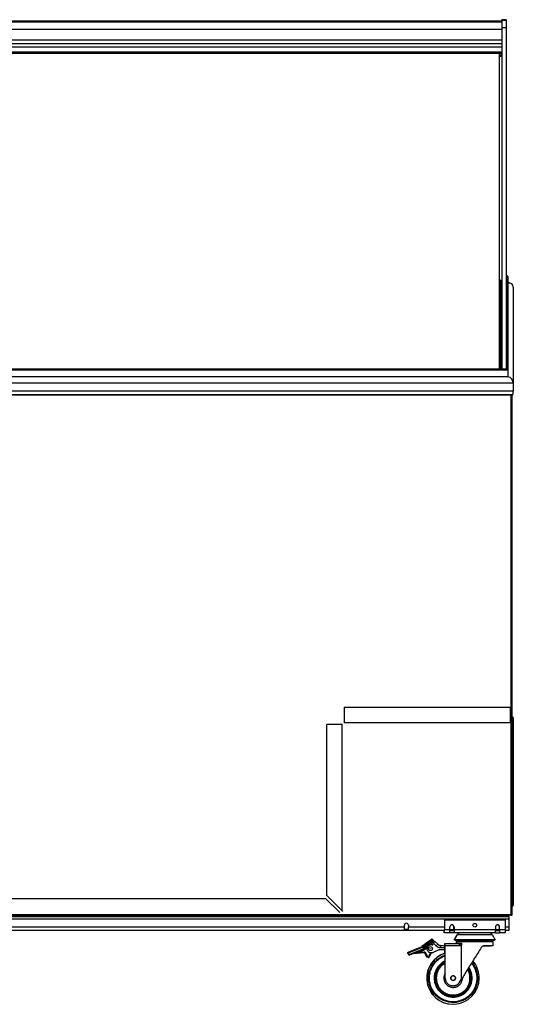
# Model space of a CAD drawing. Units: millimetres. Extents: x -2369 to 4231, y -2344 to 860.
# Drawn here: x 175 to 826, y -437 to 860 of the extents above; entities that cross this region are included whole.
import ezdxf

# ---------------------------------------------------------------- set-up
doc = ezdxf.new("R2010")
doc.units = ezdxf.units.MM

msp = doc.modelspace()

# ---------------------------------------------------------------- linework, layer by layer
at = {"color": 7, "linetype": 'Continuous', "lineweight": 25}
for p, q in [((810.7, 858), (-460.9, 858)), ((810.7, 858), (-460.9, 858)), ((810.7, 856.8), (-460.9, 856.8)), ((816.7, 860), (810.7, 860)), ((816.7, 860), (810.7, 860)), ((810.7, 858.8), (810.7, 860)), ((810.7, 860), (810.7, 860)), ((816.7, 858.8), (810.7, 858.8)), ((810.7, 858.8), (810.7, 849.1)), ((816.7, 860), (816.7, 858.8)), ((816.7, 860), (816.7, 860)), ((816.7, 858.8), (816.7, 849.1)), ((810.7, 847), (-460.9, 847)), ((816.7, 849.1), (810.7, 849.1)), ((810.7, 849.1), (810.7, 399.6)), ((816.7, 849.1), (816.7, 399.6)), ((810.7, 832.9), (-460.9, 832.9)), ((810.7, 828.2), (-460.9, 828.2)), ((810.7, 824), (-460.9, 824)), ((810.7, 817.2), (-460.9, 817.2)), ((-460.9, 816.1), (810.7, 816.1)), ((807.9, 399.6), (807.9, 816.1)), ((810.7, 815), (807.9, 815)), ((810.7, 812.9), (807.9, 812.9)), ((810.7, 812.7), (807.9, 812.7)), ((807.9, 812.3), (810.7, 812.3)), ((810.7, 812.3), (807.9, 812.3)), ((807.9, 812.1), (810.7, 812.1)), ((810.7, 812.1), (807.9, 812.1)), ((817.7, 522.4), (817.7, 399.6)), ((818, 522.6), (818, 399.6)), ((818.9, 521.7), (818.9, 398.2)), ((808.5, 513.2), (807.9, 513.2)), ((807.9, 513.1), (808.5, 513.1)), ((808.5, 511), (807.9, 510.9)), ((808.5, 516.6), (808.5, 399.6)), ((808.8, 516.9), (808.8, 399.6)), ((809.7, 515.9), (809.7, 399.6)), ((810.7, 513.2), (809.7, 513.2)), ((809.7, 513.1), (810.7, 513.1)), ((810.7, 511.4), (809.7, 511.2)), ((817.7, 513.2), (816.7, 513.2)), ((816.7, 513.1), (817.7, 513.1)), ((817.7, 512.8), (816.7, 512.6)), ((820.3, 513.2), (818.9, 513.2)), ((825.9, 507.6), (825.9, 381.4)), ((818.9, 398.2), (-469.1, 398.2)), ((818.9, 389.6), (-469.1, 389.6)), ((818, 399.6), (-468.1, 399.6)), ((817.9, 399.6), (-468, 399.6)), ((818.9, 398.2), (818.9, 389.6)), ((825.9, 381.4), (-476.1, 381.4)), ((825.9, 381.4), (825.9, 370.8)), ((825.9, 370.8), (-476.1, 370.8)), ((825.3, 366.1), (-475.5, 366.1)), ((-475.2, 366), (825.1, 366)), ((823.2, -318.4), (823.2, 366)), ((824.4, -318.4), (824.4, 366)), ((602.9, -45.5), (822.4, -45.5)), ((602.9, -45.6), (602.9, -45.5)), ((602.9, -45.6), (822.4, -45.6)), ((602.9, -45.6), (602.9, -65.6)), ((822.4, -45.6), (822.4, -45.5)), ((822.4, -65.6), (822.4, -45.6)), ((824.4, -58.4), (824.9, -58.4)), ((824.9, -83.4), (824.9, -58.4)), ((825.9, -59.4), (825.9, -83.4)), ((580.1, -293.3), (580.1, -68.3)), ((580.2, -68.3), (580.1, -68.3)), ((580.2, -293.3), (580.2, -68.3)), ((600.2, -68.3), (580.2, -68.3)), ((600.2, -313.7), (600.2, -68.3)), ((600.7, -68.3), (600.2, -68.3)), ((602.9, -65.6), (822.4, -65.6)), ((602.9, -65.6), (602.9, -66.1)), ((822.4, -66.1), (822.4, -65.6)), ((824.9, -83.4), (824.4, -83.4)), ((824.9, -282.4), (824.9, -83.4)), ((825.9, -83.4), (824.9, -83.4)), ((825.9, -83.4), (825.9, -282.4)), ((824.4, -282.4), (824.9, -282.4)), ((824.9, -307.4), (824.9, -282.4)), ((825.9, -282.4), (824.9, -282.4)), ((825.9, -282.4), (825.9, -306.4)), ((-461.2, -297.3), (578.3, -297.3)), ((-461.2, -297.4), (578.3, -297.4)), ((578.3, -297.4), (578.3, -297.3)), ((595, -313.8), (578.3, -297.3)), ((597.3, -316.1), (578.3, -297.4)), ((580.1, -293.3), (598.9, -312.4)), ((580.2, -293.3), (580.1, -293.3)), ((580.2, -293.3), (600.2, -313.7)), ((824.9, -307.4), (824.4, -307.4)), ((-473.4, -318.4), (823.2, -318.4)), ((-470.1, -319.6), (819.9, -319.6)), ((-470.1, -321.1), (819.9, -321.1)), ((-470.1, -324.1), (819.9, -324.1)), ((600.2, -313.7), (600.2, -313.7)), ((819.9, -321.1), (819.9, -319.6)), ((822, -319.6), (819.9, -319.6)), ((819.9, -321.1), (819.9, -324.1)), ((819.9, -324.1), (819.9, -335.2)), ((823.2, -319.6), (822, -319.6)), ((823.1, -319), (823.2, -319)), ((824.4, -318.4), (823.2, -318.4)), ((823.2, -319), (823.2, -319.6)), ((682.3, -335.2), (-332.5, -335.2)), ((682.3, -335.2), (682.3, -332.7)), ((682.3, -339.7), (682.3, -335.2)), ((687.5, -332.7), (687.5, -335.2)), ((687.5, -339.7), (687.5, -335.2)), ((735.1, -335.2), (687.5, -335.2)), ((735.1, -325.7), (815.1, -325.7)), ((735.1, -325.7), (735.1, -338.2)), ((742.3, -338.2), (742.3, -334.9)), ((747.5, -335.2), (747.5, -333.7)), ((747.5, -339.7), (747.5, -335.2)), ((747.8, -335.2), (747.5, -335.2)), ((747.8, -334.9), (747.8, -338.2)), ((802.3, -334.9), (802.3, -338.2)), ((807.5, -335.2), (807.5, -333.7)), ((807.5, -339.7), (807.5, -335.2)), ((807.8, -335.2), (807.5, -335.2)), ((807.8, -338.2), (807.8, -334.9)), ((815.1, -325.7), (815.1, -338.2)), ((819.9, -335.2), (815.1, -335.2)), ((819.9, -335.2), (819.9, -339.7)), ((682.3, -339.7), (-332.5, -339.7)), ((687.5, -338.2), (682.3, -338.2)), ((687.5, -339.7), (682.3, -339.7)), ((735.1, -339.7), (687.5, -339.7)), ((734.8, -342.7), (734.8, -339.7)), ((735.1, -342.7), (734.8, -342.7)), ((735.1, -338.2), (742.3, -338.2)), ((735.1, -342.7), (735.1, -338.2)), ((742.3, -342.7), (735.1, -342.7)), ((742.3, -338.2), (747.5, -338.2)), ((742.3, -342.7), (742.3, -338.2)), ((742.3, -339.7), (747.8, -339.7)), ((747.8, -342.7), (742.3, -342.7)), ((747.8, -338.2), (802.3, -338.2)), ((747.8, -338.2), (747.8, -342.7)), ((802.3, -342.7), (747.8, -342.7)), ((747.9, -352), (751.8, -345.1)), ((748.2, -352), (752.1, -345.1)), ((751.8, -345.1), (752.1, -345.1)), ((794, -342.7), (794.1, -342.7)), ((798, -345.1), (802, -352)), ((802.3, -338.2), (807.5, -338.2)), ((802.3, -342.7), (802.3, -338.2)), ((802.3, -339.7), (807.8, -339.7)), ((802.3, -342.7), (807.8, -342.7)), ((807.8, -338.2), (815.1, -338.2)), ((807.8, -338.2), (807.8, -342.7)), ((815.1, -342.7), (807.8, -342.7)), ((815.1, -338.2), (815.1, -342.7)), ((819.9, -339.7), (815.1, -339.7)), ((705.1, -361), (687, -368.4)), ((705.5, -362), (687.4, -369.3)), ((705.1, -361), (705.4, -360.9)), ((718, -351.3), (705.4, -360.9)), ((705.5, -362), (706, -361.7)), ((706, -361.7), (718.6, -352.1)), ((719.9, -353.8), (707.2, -363.5)), ((720.5, -354.6), (707.8, -364.3)), ((708.4, -365.1), (712.9, -361.7)), ((718, -351.3), (718.6, -352.1)), ((718.6, -352.1), (719.4, -351.5)), ((718.6, -352.1), (719.9, -353.8)), ((719.4, -351.5), (720.7, -353.2)), ((719.8, -358.5), (720.7, -356.5)), ((720.7, -353.2), (719.9, -353.8)), ((719.9, -353.8), (720.5, -354.6)), ((724.2, -359.9), (720.7, -356.5)), ((722.1, -353.6), (726.3, -357.8)), ((729.8, -359.2), (735.8, -359.2)), ((729.8, -362.2), (735.8, -362.2)), ((735.8, -356.8), (736.1, -356.8)), ((735.8, -369.6), (735.8, -359.8)), ((736.1, -359.8), (735.8, -359.8)), ((736.1, -356.8), (754.5, -356.8)), ((736.1, -402.3), (736.1, -359.8)), ((754.5, -359.8), (736.1, -359.8)), ((749.6, -353), (747.9, -352)), ((748.2, -352), (747.9, -352)), ((802, -352), (748.2, -352)), ((749.9, -353), (748.2, -352)), ((749.9, -353), (749.6, -353)), ((800.3, -353), (749.9, -353)), ((750.8, -356.2), (750.8, -354.3)), ((750.8, -354.3), (751.1, -354.3)), ((750.8, -356.2), (751.1, -356.2)), ((751.3, -353), (751.1, -354.3)), ((751.1, -356.2), (751.1, -354.3)), ((755.8, -356.7), (754.5, -356.8)), ((757.8, -356.2), (755.8, -356.7)), ((757.8, -356.2), (757.4, -359)), ((757.4, -403.9), (757.4, -359)), ((757.8, -403.2), (757.8, -356.2)), ((795.9, -359.7), (795.9, -360.3)), ((799.1, -354.3), (798.8, -353)), ((799.1, -354.3), (799.1, -359.7)), ((802, -352), (800.3, -353)), ((687.4, -369.3), (686.6, -369.9)), ((686.6, -369.9), (688, -371.7)), ((688.8, -371.1), (687.4, -369.3)), ((688.8, -371.1), (688, -371.7)), ((706.4, -364), (688.8, -371.1)), ((706.8, -364.9), (689.1, -372)), ((694.3, -370), (708.4, -368.8)), ((700.6, -368.5), (707.2, -365.8)), ((700.6, -368.5), (708.4, -367.8)), ((707.2, -363.5), (706.4, -364)), ((706.8, -364.9), (707.8, -364.3)), ((708.4, -365.1), (707.2, -365.8)), ((709.3, -369.2), (709.4, -369.4)), ((711.7, -374.2), (709.4, -369.4)), ((710.1, -368.6), (710.3, -369)), ((710.3, -369), (712.6, -373.8)), ((713.6, -375.2), (712.3, -374.8)), ((712.6, -373.8), (713.9, -374.2)), ((713.9, -374.2), (716.6, -369)), ((717.6, -369.2), (714.8, -374.7)), ((726.7, -365.7), (720.3, -368.7)), ((735.8, -365.2), (728.9, -365.2)), ((769.7, -400.6), (770.5, -400.6)), ((778.6, -400), (781, -399.8)), ((711.8, -404.8), (712.1, -404.8)), ((712.1, -404.8), (714.5, -404.7)), ((722.6, -404.1), (723.4, -404)), ((746.1, -412.3), (746.6, -412.3)), ((755.1, -407.6), (757.4, -403.9))]:
    msp.add_line(p, q, dxfattribs=at)
for centre, radius in [((775.1, -332.7), 2.5), ((716.7, -363.5), 2.62), ((716.7, -363.5), 0.176)]:
    msp.add_circle(centre, radius, dxfattribs=at)
for centre, radius, start, end in [((824.9, -59.4), 1, 0, 90), ((824.9, -306.4), 1, 270, 0), ((822, -318.4), 1.2, 270, 0), ((684.9, -332.7), 2.6, 0, 180), ((745.1, -334.9), 2.75, 0, 180), ((744.8, -334.9), 2.75, 360, 86.8732), ((805.1, -334.9), 2.75, 0, 180), ((804.8, -334.9), 2.75, 0, 86.8732), ((756, -348.7), 6, 68.6518, 90), ((687.4, -369.3), 1, 112.0561, 217.3497), ((688.8, -371.1), 1, 217.3497, 292.0561), ((746.2, -402.3), 34.5, 107.6621, 184.1651), ((746.5, -402.3), 34.5, 107.6621, 184.1651), ((713.9, -374.2), 1, 252.2423, 332.9189), ((746.5, -402.3), 34.5, 4.1651, 40.9329), ((746.5, -402.3), 34.5, 0, 4.1651), ((746.2, -402.3), 34.5, 184.1651, 270.2491), ((746.5, -402.3), 34.5, 184.1651, 0)]:
    msp.add_arc(centre, radius, start, end, dxfattribs=at)
for centre, major_axis, start_param, end_param in [((817.9, 522.4), (0.155, 0.155), 0.684587, 2.456741), ((817.7, 521.4), (0.929, 0.929), 5.598334, 6.967772), ((808.7, 516.7), (0.155, 0.155), 0.684587, 2.456741), ((808.5, 515.7), (0.929, 0.929), 5.598334, 6.967772), ((818.9, 506.2), (5.42, 5.42), 5.598334, 7.16913), ((818.9, 506.2), (5.42, 5.42), 5.598334, 7.16913), ((817.9, 399.4), (-0.155, 0.155), 5.195883, 5.598334), ((817.9, 399.4), (-0.155, 0.155), 5.195883, 5.598334), ((817.7, 398.5), (-0.929, 0.929), 3.826444, 5.195883), ((817.7, 398.5), (-0.929, 0.929), 3.826444, 5.195883), ((818.9, 382.8), (-5.42, 5.42), 3.826444, 5.39724), ((818.9, 382.8), (-5.42, 5.42), 3.826444, 5.39724), ((825, 366.3), (-0.232, 0.232), 2.456741, 3.579006), ((825, 366.3), (-0.232, 0.232), 2.456741, 3.579006), ((805.9, 374.8), (-15.5, 15.5), 3.579006, 3.826444), ((805.9, 374.8), (-15.5, 15.5), 3.579006, 3.826444)]:
    msp.add_ellipse(centre, major_axis=major_axis, ratio=0.816717, start_param=start_param, end_param=end_param, dxfattribs=at)
for points, knots in [([(600.2, -313.7), (600.4, -313.8), (600.6, -313.9), (600.7, -314.1), (600.7, -314.1)], [0, 0, 0, 0, 0.952258, 1, 1, 1, 1]), ([(823.2, -319), (823.4, -319), (823.5, -319), (823.7, -318.8), (823.8, -318.7), (823.8, -318.6), (823.8, -318.5), (823.8, -318.5), (823.8, -318.4)], [0, 0, 0, 0, 0.549545, 0.699774, 0.82152, 0.918821, 0.960772, 1, 1, 1, 1]), ([(823.2, -319.6), (823.4, -319.6), (823.6, -319.6), (823.9, -319.4), (824.2, -319.2), (824.3, -319), (824.4, -318.7), (824.4, -318.5), (824.4, -318.4)], [0, 0, 0, 0, 0.276977, 0.467883, 0.623101, 0.761278, 0.885502, 1, 1, 1, 1]), ([(756.6, -342.7), (756.6, -342.7), (756.2, -342.6), (755.5, -342.7), (754.4, -343), (753.4, -343.5), (752.7, -344.2), (752.3, -344.8), (752.1, -345.1)], [0, 0, 0, 0, 0.009054, 0.217294, 0.425533, 0.628284, 0.820877, 1, 1, 1, 1]), ([(794.7, -342.7), (794.5, -342.7), (794.1, -342.7), (793, -342.7), (791.6, -342.7), (790, -342.7), (787.9, -342.7), (785.3, -342.7), (782.4, -342.7), (779.3, -342.7), (776, -342.7), (772.7, -342.7), (769.5, -342.7), (766.5, -342.7), (764.1, -342.7), (762.3, -342.7), (760.8, -342.7), (759.3, -342.7), (757.9, -342.7), (756.7, -342.7), (755.9, -342.7), (755.6, -342.7), (755.5, -342.7)], [0, 0, 0, 0, 0.060312, 0.114876, 0.159678, 0.211683, 0.264522, 0.318414, 0.373348, 0.428795, 0.484057, 0.539742, 0.595282, 0.649764, 0.702134, 0.735594, 0.768655, 0.812876, 0.854139, 0.900391, 0.94966, 1, 1, 1, 1]), ([(798, -345.1), (797.9, -344.8), (797.5, -344.2), (796.7, -343.5), (795.8, -343), (794.8, -342.7), (794.2, -342.7), (794, -342.7)], [0, 0, 0, 0, 0.194016, 0.402623, 0.622232, 0.847786, 1, 1, 1, 1]), ([(705.1, -361), (705.1, -361), (705.1, -361.1), (705.2, -361.3), (705.3, -361.6), (705.4, -361.8), (705.5, -362)], [0, 0, 0, 0, 0.25, 0.5, 0.75, 1, 1, 1, 1]), ([(715.8, -358.7), (715.8, -358.6), (715.7, -358.5), (715.6, -358.4), (715.6, -358.4), (715.6, -358.4)], [0, 0, 0, 0, 0.099731, 0.549865, 1, 1, 1, 1]), ([(720.7, -356.5), (720.9, -356.1), (721.3, -355.3), (721.6, -354.5), (721.9, -354), (722, -353.8), (722.1, -353.6), (722.1, -353.6), (722.1, -353.6)], [0, 0, 0, 0, 0.256478, 0.508846, 0.633398, 0.75653, 0.878564, 1, 1, 1, 1]), ([(724.2, -359.9), (725, -360.6), (726.6, -361.9), (728.8, -362.1), (729.8, -362.2)], [0, 0, 0, 0, 0.5, 1, 1, 1, 1]), ([(751.1, -356.2), (751.1, -356.3), (751.1, -356.4), (751, -356.6), (750.9, -356.7), (750.8, -356.7), (750.7, -356.8), (750.6, -356.8), (750.5, -356.8)], [0, 0, 0, 0, 0.239457, 0.368361, 0.5, 0.631639, 0.760543, 1, 1, 1, 1]), ([(757.4, -359), (756.9, -359.2), (756.1, -359.7), (755, -359.8), (754.5, -359.8)], [0, 0, 0, 0, 0.501562, 1, 1, 1, 1]), ([(757.4, -359), (757.2, -358.7), (756.9, -358.2), (756.5, -357.6), (756.1, -357), (755.9, -356.8), (755.8, -356.7)], [0, 0, 0, 0, 0.244639, 0.5, 0.755361, 1, 1, 1, 1]), ([(783.6, -362.1), (782.1, -364.5), (779.1, -369.3), (774.5, -376.6), (769.9, -384), (765.5, -391), (761.4, -397.5), (759, -401.4), (757.8, -403.2)], [0, 0, 0, 0, 0.171696, 0.347451, 0.522646, 0.692538, 0.8528, 1, 1, 1, 1]), ([(787.8, -359.7), (787.5, -359.8), (786.7, -359.8), (785.5, -360.3), (784.4, -361), (783.9, -361.7), (783.6, -362.1)], [0, 0, 0, 0, 0.250339, 0.500635, 0.750664, 1, 1, 1, 1]), ([(795.9, -360.3), (795.8, -360.3), (795.7, -360.3), (794.4, -360.3), (792.5, -360.3), (789.9, -360.3), (787.5, -360.3), (785.9, -360.3), (785.5, -360.3)], [0, 0, 0, 0, 0.188262, 0.376525, 0.564787, 0.753049, 0.941311, 1, 1, 1, 1]), ([(687.4, -369.3), (687.3, -369.2), (687.2, -368.9), (687.1, -368.6), (687, -368.4), (687, -368.4), (687, -368.4)], [0, 0, 0, 0, 0.25, 0.5, 0.75, 1, 1, 1, 1]), ([(700.6, -368.5), (699.1, -368.8), (697.2, -369.3), (695.1, -369.8), (694.5, -369.9), (694.4, -370), (694.3, -370), (694.3, -370), (694.3, -370)], [0, 0, 0, 0, 0.686758, 0.902409, 0.964554, 0.98459, 0.992643, 1, 1, 1, 1]), ([(706.4, -364), (706.5, -364.1), (706.6, -364.3), (706.7, -364.6), (706.8, -364.8), (706.8, -364.9), (706.8, -364.9)], [0, 0, 0, 0, 0.25, 0.5, 0.75, 1, 1, 1, 1]), ([(708.4, -367.8), (708.4, -368), (708.4, -368.2), (708.4, -368.6), (708.4, -368.8), (708.4, -368.8), (708.4, -368.8)], [0, 0, 0, 0, 0.25, 0.5, 0.75, 1, 1, 1, 1]), ([(708.4, -367.8), (708.5, -367.8), (708.9, -367.8), (709.3, -368), (709.8, -368.2), (710, -368.5), (710.1, -368.6)], [0, 0, 0, 0, 0.25, 0.5, 0.75, 1, 1, 1, 1]), ([(709.3, -369.2), (709.3, -369.2), (709.2, -369), (708.9, -368.9), (708.7, -368.8), (708.5, -368.8), (708.4, -368.8)], [0, 0, 0, 0, 0.25, 0.5, 0.75, 1, 1, 1, 1]), ([(709.3, -369.2), (709.3, -369.2), (709.4, -369.2), (709.5, -369.1), (709.6, -369), (709.7, -368.9), (709.9, -368.8), (710, -368.7), (710.1, -368.6)], [0, 0, 0, 0, 0.239457, 0.368361, 0.5, 0.631639, 0.760543, 1, 1, 1, 1]), ([(709.4, -369.4), (709.4, -369.4), (709.5, -369.4), (709.7, -369.3), (710, -369.1), (710.2, -369), (710.3, -369)], [0, 0, 0, 0, 0.25, 0.5, 0.75, 1, 1, 1, 1]), ([(712.6, -373.8), (712.5, -373.9), (712.3, -374), (712, -374.1), (711.7, -374.2), (711.7, -374.2), (711.7, -374.2)], [0, 0, 0, 0, 0.25, 0.5, 0.75, 1, 1, 1, 1]), ([(711.8, -374.4), (711.8, -374.4), (711.8, -374.4), (711.8, -374.4), (711.8, -374.4), (711.8, -374.4), (711.8, -374.4), (711.8, -374.4), (711.8, -374.3), (711.7, -374.3), (711.7, -374.2)], [0, 0, 0, 0, 0.125036, 0.125159, 0.125526, 0.126992, 0.132856, 0.156302, 0.500078, 1, 1, 1, 1]), ([(712.3, -374.8), (712.3, -374.8), (712.3, -374.7), (712.4, -374.5), (712.5, -374.2), (712.6, -373.9), (712.6, -373.8)], [0, 0, 0, 0, 0.25, 0.5, 0.75, 1, 1, 1, 1]), ([(713.9, -374.2), (713.9, -374.4), (713.8, -374.6), (713.7, -374.9), (713.6, -375.1), (713.6, -375.2), (713.6, -375.2)], [0, 0, 0, 0, 0.25, 0.5, 0.75, 1, 1, 1, 1]), ([(714.8, -374.7), (714.8, -374.7), (714.8, -374.7), (714.5, -374.6), (714.3, -374.4), (714, -374.3), (713.9, -374.2)], [0, 0, 0, 0, 0.25, 0.5, 0.75, 1, 1, 1, 1]), ([(714.5, -404.7), (714.5, -402.6), (714.4, -398.3), (715.8, -392.1), (718.4, -386.4), (722.1, -381.2), (726.7, -376.8), (731.4, -373.7), (734.7, -372.5), (736.1, -372.1)], [0, 0, 0, 0, 0.14985, 0.299701, 0.449551, 0.599401, 0.749252, 0.899102, 1, 1, 1, 1]), ([(715.4, -404.6), (715.3, -402.5), (715.3, -398.5), (716.7, -392.4), (719.2, -386.8), (722.7, -381.7), (727.2, -377.5), (731.7, -374.5), (734.9, -373.4), (736.1, -373)], [0, 0, 0, 0, 0.150994, 0.301989, 0.452983, 0.603977, 0.754972, 0.905966, 1, 1, 1, 1]), ([(736.1, -379.7), (735.8, -379.8), (734, -380.5), (731.1, -382.5), (727.5, -385.9), (724.7, -389.9), (722.7, -394.4), (721.5, -399.2), (721.6, -402.5), (721.6, -404.1)], [0, 0, 0, 0, 0.026669, 0.188891, 0.351113, 0.513334, 0.675556, 0.837778, 1, 1, 1, 1]), ([(722.6, -404.1), (722.6, -402.5), (722.5, -399.3), (723.6, -394.7), (725.5, -390.4), (728.3, -386.5), (731.7, -383.3), (734.4, -381.4), (736, -380.8), (736.1, -380.8)], [0, 0, 0, 0, 0.164738, 0.329476, 0.494214, 0.658952, 0.82369, 0.988428, 1, 1, 1, 1]), ([(723.4, -404), (723.4, -402.5), (723.3, -399.4), (724.4, -395), (726.2, -390.8), (728.9, -387.1), (732.2, -383.9), (734.8, -382.4), (736.1, -381.6)], [0, 0, 0, 0, 0.167031, 0.334061, 0.501092, 0.668123, 0.835154, 1, 1, 1, 1]), ([(736.1, -382.8), (735, -383.4), (732.6, -384.8), (729.6, -387.7), (727.1, -391.3), (725.3, -395.3), (724.3, -399.6), (724.4, -402.5), (724.4, -403.9)], [0, 0, 0, 0, 0.147624, 0.318099, 0.488574, 0.65905, 0.829525, 1, 1, 1, 1]), ([(771.5, -400.5), (771.3, -398.9), (770.8, -395.6), (769.3, -391.5), (767.8, -389.3), (767.1, -388.3)], [0, 0, 0, 0, 0.375121, 0.750243, 1, 1, 1, 1]), ([(770.7, -382.6), (770.9, -382.8), (772.5, -384.4), (774.6, -388.3), (776.9, -393.9), (777.5, -398), (777.7, -400.1)], [0, 0, 0, 0, 0.036075, 0.357383, 0.678692, 1, 1, 1, 1]), ([(771.2, -381.8), (771.5, -382.1), (773.2, -383.8), (775.4, -387.9), (777.8, -393.7), (778.3, -397.9), (778.6, -400)], [0, 0, 0, 0, 0.050323, 0.366882, 0.683441, 1, 1, 1, 1]), ([(736.1, -396.1), (736, -396.1), (735.5, -396.9), (734.9, -398.5), (734.3, -400.8), (734.3, -402.4), (734.4, -403.2)], [0, 0, 0, 0, 0.037876, 0.358584, 0.679292, 1, 1, 1, 1]), ([(768.7, -400.7), (768.5, -399.3), (768.1, -396.4), (766.9, -393.1), (765.8, -391.4), (765.5, -390.9)], [0, 0, 0, 0, 0.419779, 0.839558, 1, 1, 1, 1]), ([(766.1, -390), (766.5, -390.6), (767.8, -392.5), (769.1, -396.1), (769.5, -399.1), (769.7, -400.6)], [0, 0, 0, 0, 0.197085, 0.598542, 1, 1, 1, 1]), ([(766.6, -389.3), (767.1, -390), (768.5, -392.1), (769.9, -395.9), (770.3, -399), (770.5, -400.6)], [0, 0, 0, 0, 0.222509, 0.611254, 1, 1, 1, 1]), ([(769.7, -400.6), (769.7, -400.6), (769.6, -400.6), (769.4, -400.7), (769.1, -400.7), (768.8, -400.7), (768.7, -400.7)], [0, 0, 0, 0, 0.242007, 0.5, 0.757993, 1, 1, 1, 1]), ([(770.5, -400.6), (770.5, -400.6), (770.6, -400.6), (770.8, -400.6), (771.1, -400.5), (771.4, -400.5), (771.5, -400.5)], [0, 0, 0, 0, 0.242007, 0.5, 0.757993, 1, 1, 1, 1]), ([(777.7, -400.1), (777.8, -400.1), (778, -400), (778.3, -400), (778.5, -400), (778.6, -400), (778.6, -400)], [0, 0, 0, 0, 0.24527, 0.5, 0.75473, 1, 1, 1, 1]), ([(714.5, -404.7), (714.5, -404.7), (714.6, -404.7), (714.8, -404.6), (715.1, -404.6), (715.3, -404.6), (715.4, -404.6)], [0, 0, 0, 0, 0.24527, 0.5, 0.75473, 1, 1, 1, 1]), ([(721.6, -404.1), (721.7, -404.1), (722, -404.1), (722.3, -404.1), (722.5, -404.1), (722.6, -404.1), (722.6, -404.1)], [0, 0, 0, 0, 0.242007, 0.5, 0.757993, 1, 1, 1, 1]), ([(724.4, -403.9), (724.3, -403.9), (724, -404), (723.7, -404), (723.5, -404), (723.4, -404), (723.4, -404)], [0, 0, 0, 0, 0.242007, 0.5, 0.757993, 1, 1, 1, 1]), ([(736.3, -403.1), (736.3, -403.1), (736.1, -403.1), (735.7, -403.1), (735.1, -403.2), (734.6, -403.2), (734.4, -403.2)], [0, 0, 0, 0, 0.242066, 0.5, 0.757934, 1, 1, 1, 1]), ([(746.9, -412.5), (747.1, -412.5), (747.8, -412.6), (749.3, -412.2), (751.2, -411.6), (752.9, -410.5), (754.3, -409.1), (755.4, -407.6), (755.9, -406.5), (756.1, -406)], [0, 0, 0, 0, 0.029314, 0.198651, 0.367987, 0.537323, 0.706659, 0.875995, 1, 1, 1, 1]), ([(757.8, -403.2), (757.8, -403.3), (757.6, -403.5), (757.5, -403.8), (757.4, -403.9)], [0, 0, 0, 0, 0.470969, 1, 1, 1, 1])]:
    msp.add_open_spline(points, degree=3, knots=knots, dxfattribs=at)
for points in [[(752.1, -345.1), (752.2, -345.1), (752.4, -345.1), (753.8, -345.1), (755.9, -345.1), (758.8, -345.1), (762.3, -345.1), (766.2, -345.1), (770.6, -345.1), (775.1, -345.1), (779.6, -345.1), (783.9, -345.1), (787.9, -345.1), (791.4, -345.1), (794.3, -345.1), (796.4, -345.1), (797.8, -345.1), (797.9, -345.1), (798, -345.1)], [(706, -361.7), (705.9, -361.6), (705.7, -361.4), (705.5, -361.1), (705.4, -360.9), (705.4, -360.9), (705.4, -360.9)], [(720.3, -368.7), (719.9, -368.9), (719, -369.2), (717.7, -369.3), (716.3, -369), (715.1, -368.5), (714, -367.6), (713.2, -366.6), (712.6, -365.3), (712.4, -364), (712.5, -362.6), (712.9, -361.4), (713.7, -360.2), (714.6, -359.3), (715.8, -358.6), (717.1, -358.2), (718.5, -358.2), (719.3, -358.4), (719.8, -358.5)], [(717.2, -357.1), (717.1, -357.2), (716.9, -357.4), (716.8, -357.7), (716.8, -358.1), (716.9, -358.3), (716.9, -358.4)], [(719.4, -351.5), (719.3, -351.4), (719.1, -351.2), (718.7, -351.1), (718.3, -351.1), (718.1, -351.2), (718, -351.3)], [(720.7, -353.2), (720.8, -353.3), (720.9, -353.6), (720.9, -354), (720.8, -354.3), (720.6, -354.5), (720.5, -354.6)], [(726.3, -357.8), (726.3, -357.8), (726.2, -357.9), (725.7, -358.3), (725, -359.1), (724.4, -359.6), (724.2, -359.9)], [(726.3, -357.8), (726.5, -358), (727, -358.4), (727.9, -358.9), (728.8, -359.2), (729.5, -359.2), (729.8, -359.2)], [(729.8, -362.2), (729.8, -361.8), (729.8, -361), (729.8, -360.1), (729.8, -359.4), (729.8, -359.3), (729.8, -359.2)], [(735.8, -359.8), (735.8, -359.4), (735.8, -358.6), (735.8, -357.7), (735.8, -357), (735.8, -356.9), (735.8, -356.8)], [(736.1, -359.8), (736.1, -359.4), (736.1, -358.6), (736.1, -357.7), (736.1, -357), (736.1, -356.9), (736.1, -356.8)], [(751.1, -354.3), (751.2, -354.3), (751.4, -354.3), (752.8, -354.3), (755, -354.3), (758, -354.3), (761.7, -354.3), (765.8, -354.3), (770.4, -354.3), (775.1, -354.3), (779.8, -354.3), (784.3, -354.3), (788.5, -354.3), (792.2, -354.3), (795.2, -354.3), (797.4, -354.3), (798.8, -354.3), (799, -354.3), (799.1, -354.3)], [(751.1, -356.2), (751.2, -356.2), (751.3, -356.2), (752.7, -356.2), (754.8, -356.2), (756.8, -356.2), (757.8, -356.2)], [(754.5, -356.8), (754.5, -356.9), (754.5, -357), (754.5, -357.7), (754.5, -358.6), (754.5, -359.4), (754.5, -359.8)], [(799.1, -359.7), (799, -359.7), (799, -359.7), (798.4, -359.7), (797.4, -359.7), (796.1, -359.7), (794.5, -359.7), (792.6, -359.7), (790.4, -359.7), (788.7, -359.7), (787.8, -359.7)], [(689.1, -372), (689.1, -372), (689.1, -372), (689, -371.8), (688.9, -371.5), (688.8, -371.2), (688.8, -371.1)], [(700.3, -367.5), (700.3, -367.6), (700.3, -367.6), (700.4, -367.8), (700.5, -368.1), (700.6, -368.3), (700.6, -368.5)], [(707.2, -365.8), (707.1, -365.7), (707.1, -365.4), (706.9, -365.1), (706.8, -364.9), (706.8, -364.9), (706.8, -364.9)], [(707.8, -364.3), (707.8, -364.3), (707.8, -364.3), (707.6, -364.1), (707.4, -363.8), (707.3, -363.6), (707.2, -363.5)], [(707.8, -364.3), (707.8, -364.3), (707.8, -364.4), (708, -364.5), (708.2, -364.8), (708.3, -365), (708.4, -365.1)], [(712.3, -374.8), (712.2, -374.7), (712, -374.7), (711.9, -374.5), (711.8, -374.4)], [(728.9, -365.2), (728.5, -365.2), (727.8, -365.3), (727.1, -365.6), (726.7, -365.7)], [(778.6, -400), (778.6, -402.1), (778.7, -406.3), (777.2, -412.5), (774.7, -418.3), (771, -423.5), (766.4, -427.9), (761.1, -431.2), (755.2, -433.5), (748.9, -434.6), (742.6, -434.4), (736.4, -433), (730.6, -430.5), (725.4, -426.8), (721, -422.2), (717.6, -416.8), (715.3, -410.9), (714.8, -406.8), (714.5, -404.7)], [(777.7, -400.1), (777.8, -402.1), (777.8, -406.2), (776.4, -412.2), (773.9, -417.9), (770.4, -422.9), (765.9, -427.1), (760.7, -430.4), (754.9, -432.7), (748.8, -433.7), (742.7, -433.6), (736.7, -432.2), (731, -429.7), (726, -426.1), (721.7, -421.7), (718.4, -416.4), (716.2, -410.7), (715.6, -406.6), (715.4, -404.6)], [(721.6, -404.1), (721.8, -405.8), (722.3, -409), (724.1, -413.6), (726.7, -417.8), (730.1, -421.4), (734.1, -424.2), (738.6, -426.2), (743.4, -427.3), (748.4, -427.4), (753.2, -426.6), (757.8, -424.8), (762, -422.2), (765.6, -418.8), (768.4, -414.7), (770.4, -410.2), (771.6, -405.4), (771.5, -402.2), (771.5, -400.5)], [(770.5, -400.6), (770.5, -402.2), (770.6, -405.3), (769.5, -409.9), (767.6, -414.3), (764.8, -418.1), (761.4, -421.4), (757.4, -423.9), (753, -425.6), (748.3, -426.4), (743.6, -426.3), (738.9, -425.3), (734.6, -423.3), (730.7, -420.6), (727.5, -417.2), (725, -413.2), (723.2, -408.8), (722.8, -405.6), (722.6, -404.1)], [(769.7, -400.6), (769.7, -402.2), (769.8, -405.2), (768.7, -409.7), (766.9, -413.9), (764.2, -417.6), (760.9, -420.8), (757, -423.2), (752.8, -424.8), (748.2, -425.6), (743.7, -425.5), (739.2, -424.5), (735, -422.6), (731.3, -420), (728.1, -416.7), (725.7, -412.8), (724, -408.5), (723.6, -405.5), (723.4, -404)], [(724.4, -403.9), (724.6, -405.4), (724.9, -408.3), (726.6, -412.4), (728.9, -416.1), (731.9, -419.3), (735.5, -421.8), (739.5, -423.6), (743.8, -424.5), (748.2, -424.6), (752.5, -423.9), (756.6, -422.3), (760.3, -420), (763.5, -417), (766, -413.4), (767.8, -409.4), (768.8, -405.1), (768.7, -402.2), (768.7, -400.7)], [(734.4, -403.2), (734.5, -404), (734.7, -405.6), (735.6, -407.8), (736.8, -409.9), (738.5, -411.6), (740.5, -413), (742.7, -414), (745, -414.5), (747.4, -414.6), (749.8, -414.2), (752.1, -413.3), (754.1, -412), (755.9, -410.4), (757.3, -408.4), (758.2, -406.2), (758.8, -403.8), (758.8, -402.2), (758.7, -401.4)], [(743.4, -402.3), (743.5, -401.9), (743.6, -401.1), (744.3, -400.1), (745.3, -399.4), (746.5, -399.1), (747.8, -399.4), (748.8, -400.1), (749.5, -401.1), (749.6, -401.9), (749.7, -402.3)], [(749.6, -402.1), (749.5, -401.7), (749.4, -400.9), (748.6, -400), (747.5, -399.4), (746.3, -399.2), (745.1, -399.5), (744.2, -400.3), (743.6, -401.3), (743.5, -402.1), (743.5, -402.5)], [(749.5, -402.3), (749.5, -401.9), (749.4, -401.1), (748.7, -400.2), (747.7, -399.5), (746.5, -399.2), (745.4, -399.5), (744.4, -400.2), (743.7, -401.1), (743.6, -401.9), (743.5, -402.3)], [(736.1, -402.3), (736.1, -403), (736.2, -404.3), (736.8, -406.2), (737.7, -407.9), (739, -409.4), (740.5, -410.7), (742.2, -411.6), (744.1, -412.2), (745.4, -412.3), (746.1, -412.3)], [(749.7, -402.3), (749.6, -402.7), (749.5, -403.6), (748.8, -404.6), (747.8, -405.3), (746.5, -405.5), (745.3, -405.3), (744.3, -404.6), (743.6, -403.6), (743.5, -402.7), (743.4, -402.3)], [(743.5, -402.5), (743.6, -402.9), (743.7, -403.7), (744.5, -404.7), (745.6, -405.3), (746.8, -405.4), (748, -405.1), (748.9, -404.4), (749.5, -403.3), (749.6, -402.5), (749.6, -402.1)], [(749.5, -402.3), (749.5, -402.7), (749.4, -403.5), (748.7, -404.5), (747.7, -405.2), (746.5, -405.4), (745.4, -405.2), (744.4, -404.5), (743.7, -403.5), (743.6, -402.7), (743.5, -402.3)], [(746.6, -412.3), (747.4, -412.3), (749.1, -412.1), (751.5, -411.2), (753.6, -409.7), (754.6, -408.3), (755.1, -407.6)]]:
    msp.add_open_spline(points, degree=3, dxfattribs=at)

doc.saveas('drawing.dxf')
